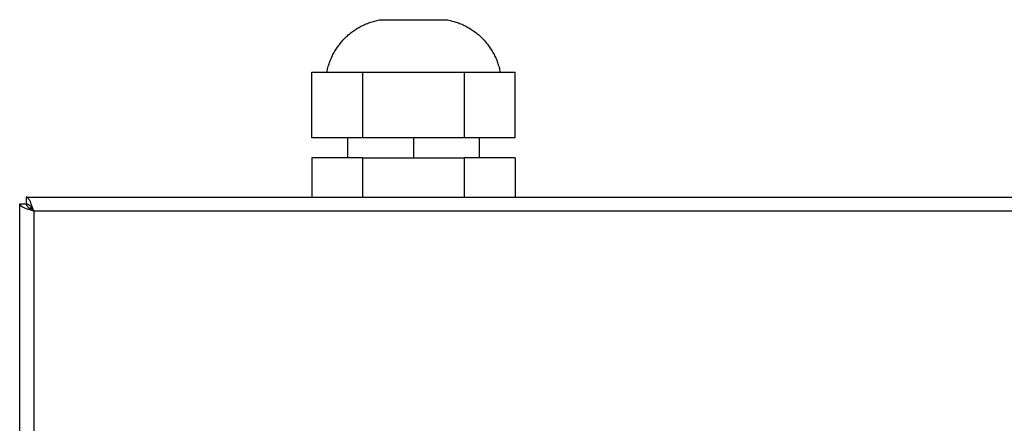
# Model space of a CAD drawing. Units: millimetres. Extents: x 2148 to 2612, y 1454 to 1532.
# Drawn here: x 2193 to 2208, y 1526 to 1532 of the extents above; entities that cross this region are included whole.
import ezdxf
from ezdxf.enums import TextEntityAlignment as Align

# ---------------------------------------------------------------- set-up
doc = ezdxf.new("R2010")
doc.units = ezdxf.units.MM
doc.layers.add('GRC-ELC', color=1, linetype='Continuous')
doc.layers.add('GRC-SILVER SERIES COOKING', color=7, linetype='Continuous', plot=False)
doc.styles.get("Standard").update_dxf_attribs({"font": 'arial.ttf'})

# ---------------------------------------------------------------- blocks, each defined once
blk = doc.blocks.new('S6F100E')
at = {"layer": 'GRC-SILVER SERIES COOKING', "color": 7, "lineweight": -3, "true_color": 0xffffff}
for points in [[(4.68, 61.9), (4.684, 61.918), (4.688, 61.937), (4.692, 61.956), (4.697, 61.974), (4.702, 61.992), (4.708, 62.011), (4.714, 62.029), (4.72, 62.047), (4.726, 62.065), (4.733, 62.082), (4.74, 62.1), (4.748, 62.118), (4.756, 62.135), (4.764, 62.152), (4.773, 62.169), (4.781, 62.186), (4.791, 62.203), (4.8, 62.219), (4.81, 62.236), (4.82, 62.252), (4.83, 62.268), (4.841, 62.284), (4.852, 62.299), (4.863, 62.314), (4.875, 62.33), (4.887, 62.344), (4.899, 62.359), (4.912, 62.374), (4.924, 62.388), (4.937, 62.402), (4.951, 62.415), (4.964, 62.429), (4.978, 62.442), (4.992, 62.455), (5.006, 62.468), (5.021, 62.48), (5.035, 62.492), (5.05, 62.504), (5.066, 62.515), (5.081, 62.527), (5.097, 62.538), (5.112, 62.548), (5.128, 62.558), (5.145, 62.569), (5.161, 62.578), (5.178, 62.588), (5.194, 62.597), (5.211, 62.605), (5.228, 62.614), (5.246, 62.622), (5.263, 62.63), (5.28, 62.637), (5.298, 62.644), (5.316, 62.651), (5.334, 62.658), (5.352, 62.664), (5.37, 62.669), (5.388, 62.675), (5.407, 62.68), (5.425, 62.685), (5.444, 62.689), (5.463, 62.693), (5.481, 62.696), (5.5, 62.7)], [(5.5, 62.7), (5.5, 62.7), (6.5, 62.7), (6.5, 62.7)], [(6.5, 62.7), (6.519, 62.696), (6.537, 62.693), (6.556, 62.689), (6.575, 62.685), (6.593, 62.68), (6.612, 62.675), (6.63, 62.669), (6.648, 62.664), (6.666, 62.658), (6.684, 62.651), (6.702, 62.644), (6.719, 62.637), (6.737, 62.63), (6.754, 62.622), (6.772, 62.614), (6.789, 62.605), (6.806, 62.597), (6.822, 62.588), (6.839, 62.578), (6.855, 62.569), (6.872, 62.558), (6.888, 62.548), (6.903, 62.538), (6.919, 62.527), (6.934, 62.515), (6.95, 62.504), (6.965, 62.492), (6.979, 62.48), (6.994, 62.468), (7.008, 62.455), (7.022, 62.442), (7.036, 62.429), (7.049, 62.415), (7.063, 62.402), (7.076, 62.388), (7.088, 62.374), (7.101, 62.359), (7.113, 62.344), (7.125, 62.33), (7.137, 62.314), (7.148, 62.299), (7.159, 62.284), (7.17, 62.268), (7.18, 62.252), (7.19, 62.236), (7.2, 62.219), (7.209, 62.203), (7.219, 62.186), (7.227, 62.169), (7.236, 62.152), (7.244, 62.135), (7.252, 62.118), (7.26, 62.1), (7.267, 62.082), (7.274, 62.065), (7.28, 62.047), (7.286, 62.029), (7.292, 62.011), (7.298, 61.992), (7.303, 61.974), (7.308, 61.956), (7.312, 61.937), (7.316, 61.918), (7.32, 61.9)], [(4.45, 61.9), (4.68, 61.9)], [(4.45, 60.9), (4.45, 61.9)], [(4.68, 61.9), (5.225, 61.9)], [(5.225, 61.9), (5.225, 60.9)], [(5.225, 61.9), (6.775, 61.9)], [(6.775, 61.9), (7.32, 61.9)], [(6.775, 60.9), (6.775, 61.9)], [(7.32, 61.9), (7.55, 61.9)], [(7.55, 60.9), (7.55, 61.9)], [(5, 60.9), (4.45, 60.9)], [(5.225, 60.9), (5, 60.9)], [(5, 60.6), (5, 60.9)], [(6, 60.9), (5.225, 60.9)], [(6, 60.9), (6, 60.6)], [(7, 60.9), (6.775, 60.9), (6, 60.9)], [(7, 60.9), (7, 60.6)], [(7.55, 60.9), (7, 60.9)], [(4.45, 60.6), (4.45, 60)], [(5, 60.6), (4.45, 60.6)], [(5.225, 60.6), (5, 60.6)], [(5.225, 60.6), (5.225, 60)], [(5.225, 60.6), (6.775, 60.6)], [(6.775, 60), (6.775, 60.6)], [(7, 60.6), (6.775, 60.6), (6.775, 60.6)], [(7.55, 60.6), (7, 60.6)], [(7.55, 60.6), (7.55, 60)], [(0, 59.9), (0.1, 59.9)], [(0, 59.9), (0, 59.899), (0, 59.899), (0, 59.898), (0, 59.897), (0, 59.897), (0, 59.896), (0, 59.896), (0, 59.895), (0.001, 59.894), (0.001, 59.894), (0.001, 59.893), (0.001, 59.893), (0.001, 59.892), (0.001, 59.891), (0.002, 59.891), (0.002, 59.89), (0.002, 59.89), (0.002, 59.889), (0.003, 59.888), (0.003, 59.888), (0.003, 59.887), (0.004, 59.887), (0.004, 59.886), (0.004, 59.885), (0.005, 59.884), (0.006, 59.883), (0.007, 59.882), (0.007, 59.88), (0.008, 59.879), (0.009, 59.878), (0.01, 59.877), (0.012, 59.876), (0.013, 59.874), (0.014, 59.873), (0.015, 59.872), (0.016, 59.871), (0.018, 59.87), (0.019, 59.868), (0.022, 59.866), (0.026, 59.864), (0.029, 59.861), (0.033, 59.859), (0.036, 59.856), (0.04, 59.854), (0.045, 59.851), (0.054, 59.847), (0.063, 59.842), (0.074, 59.837), (0.084, 59.832), (0.108, 59.822), (0.125, 59.816)], [(0, 1.779), (0, 59.9)], [(0.1, 60), (4.45, 60)], [(0.1, 60), (0.1, 59.9)], [(0.216, 59.784), (0.187, 59.866), (0.177, 59.892), (0.168, 59.915), (0.163, 59.926), (0.158, 59.937), (0.153, 59.946), (0.148, 59.955), (0.146, 59.959), (0.144, 59.963), (0.141, 59.967), (0.139, 59.971), (0.136, 59.974), (0.134, 59.977), (0.131, 59.98), (0.13, 59.982), (0.129, 59.983), (0.128, 59.985), (0.127, 59.986), (0.125, 59.987), (0.124, 59.988), (0.123, 59.989), (0.122, 59.99), (0.12, 59.991), (0.119, 59.992), (0.118, 59.993), (0.117, 59.994), (0.116, 59.995), (0.114, 59.996), (0.114, 59.996), (0.113, 59.996), (0.113, 59.997), (0.112, 59.997), (0.111, 59.997), (0.111, 59.997), (0.11, 59.998), (0.11, 59.998), (0.109, 59.998), (0.108, 59.998), (0.108, 59.999), (0.107, 59.999), (0.107, 59.999), (0.106, 59.999), (0.105, 59.999), (0.105, 59.999), (0.104, 59.999), (0.104, 59.999), (0.103, 60), (0.102, 60), (0.102, 60), (0.101, 60), (0.101, 60), (0.1, 60)], [(0.1, 59.9), (0.1, 59.898), (0.1, 59.897), (0.1, 59.895), (0.1, 59.893), (0.101, 59.892), (0.101, 59.89), (0.101, 59.889), (0.102, 59.887)], [(0.1, 59.9), (0.101, 59.9), (0.102, 59.9), (0.103, 59.9), (0.104, 59.9), (0.106, 59.899), (0.107, 59.899), (0.108, 59.899), (0.109, 59.899), (0.11, 59.899), (0.111, 59.898), (0.112, 59.898), (0.114, 59.898), (0.115, 59.897), (0.116, 59.897), (0.117, 59.897), (0.118, 59.896)], [(0.102, 59.887), (0.106, 59.89), (0.11, 59.892), (0.114, 59.894), (0.118, 59.896)], [(0.102, 59.887), (0.102, 59.885), (0.103, 59.884), (0.103, 59.882), (0.104, 59.881), (0.105, 59.879), (0.105, 59.877), (0.106, 59.876), (0.107, 59.874), (0.108, 59.872), (0.109, 59.871), (0.11, 59.869), (0.111, 59.868), (0.112, 59.866), (0.113, 59.864), (0.114, 59.863), (0.116, 59.861), (0.117, 59.859), (0.12, 59.856), (0.122, 59.854), (0.124, 59.851), (0.126, 59.849), (0.129, 59.847), (0.134, 59.842), (0.14, 59.837), (0.145, 59.832), (0.152, 59.827), (0.158, 59.822), (0.172, 59.813), (0.186, 59.803), (0.216, 59.784)], [(0.118, 59.896), (0.119, 59.896), (0.121, 59.895), (0.122, 59.895), (0.123, 59.894), (0.124, 59.893), (0.126, 59.893), (0.127, 59.892), (0.128, 59.891), (0.13, 59.891), (0.131, 59.89), (0.134, 59.888), (0.136, 59.886), (0.139, 59.884), (0.141, 59.882), (0.144, 59.88), (0.146, 59.878), (0.148, 59.876), (0.151, 59.873), (0.153, 59.871), (0.158, 59.866), (0.163, 59.86), (0.168, 59.854), (0.172, 59.848), (0.177, 59.842), (0.182, 59.835)], [(4.45, 60), (7.55, 60)], [(5.225, 60), (5.225, 60)], [(7.55, 60), (29.9, 60)], [(0.216, 59.784), (0.125, 59.816)], [(0.149, 59.829), (0.171, 59.84)], [(0.179, 59.84), (0.171, 59.84)], [(0.171, 59.84), (0.171, 59.813)], [(0.182, 59.835), (0.19, 59.823), (0.199, 59.81), (0.216, 59.784)], [(0.216, 59.784), (0.216, 6.1)], [(2.08, 59.784), (0.216, 59.784)], [(27.92, 59.784), (2.08, 59.784)]]:
    blk.add_lwpolyline(points, dxfattribs=at)
at = {"flags": 1}
for tag, p in [('DEVICENAME', (33.413, -59.138)), ('MODEL', (33.413, -75.202)), ('DIMENSIONS', (33.413, -91.266))]:
    blk.add_attdef(tag, text='', height=10, dxfattribs=at).set_placement(p, align=Align.BOTTOM_RIGHT)
blk.add_attdef('VOLUME', (-27.036, -103.327), '', height=10, dxfattribs=at)
at = {"layer": 'GRC-ELC', "flags": 1}
blk.add_attdef('E', (21.72, -116.38), '', height=10, dxfattribs=at)

msp = doc.modelspace()

# ---------------------------------------------------------------- block references
msp.add_blockref('S6F100E', (2192.543, 1469.705, 448.565))

doc.saveas('drawing.dxf')
